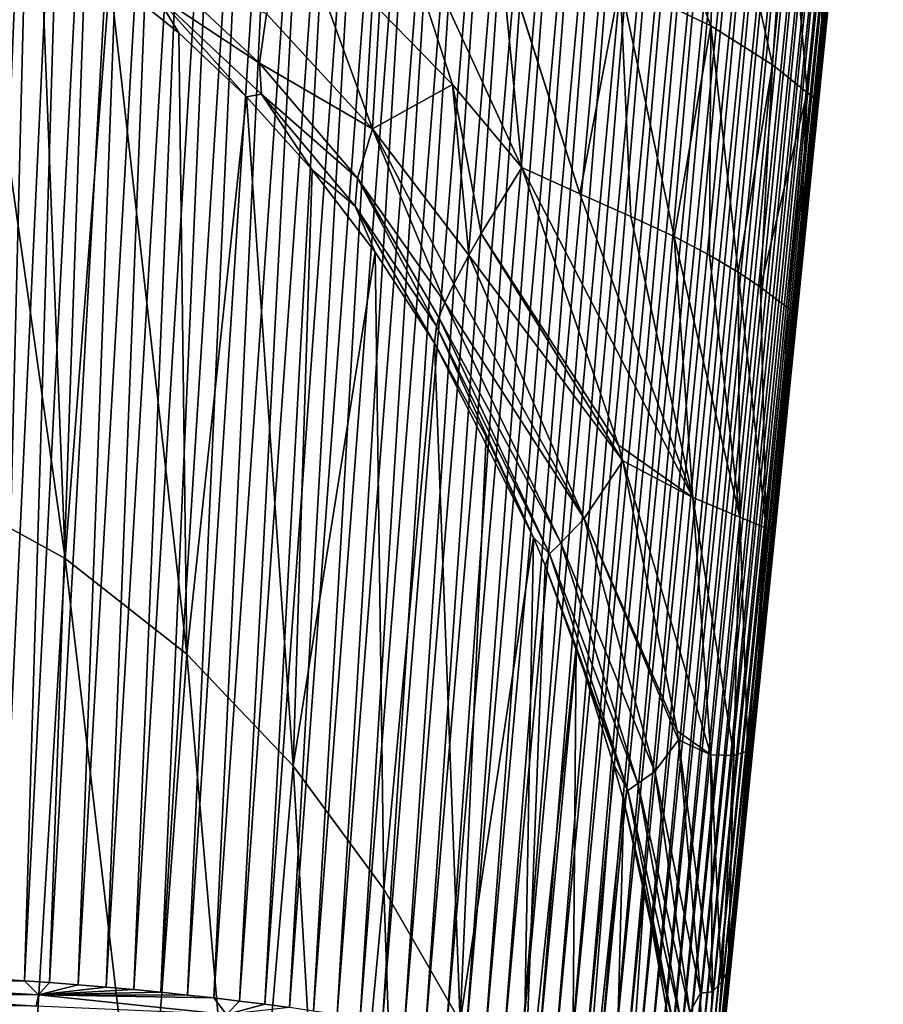
# Model space of a CAD drawing. Units: millimetres. Extents: x -200 to 110, y -111 to 131.
# Drawn here: x 8 to 26, y -48 to -27 of the extents above; entities that cross this region are included whole.
import ezdxf

# ---------------------------------------------------------------- set-up
doc = ezdxf.new("R2010")
doc.units = ezdxf.units.MM
doc.header["$LTSCALE"] = 65.185185
for name, color, linetype in [('258', 7, 'CONTINUOUS'), ('268', 7, 'CONTINUOUS'), ('269', 7, 'CONTINUOUS'), ('295', 7, 'CONTINUOUS'), ('296', 7, 'CONTINUOUS'), ('297', 7, 'CONTINUOUS'), ('298', 7, 'CONTINUOUS'), ('299', 7, 'CONTINUOUS')]:
    doc.layers.add(name, color=color, linetype=linetype)

msp = doc.modelspace()

# ---------------------------------------------------------------- linework, layer by layer
at = {"layer": '258', "color": 7, "linetype": 'Continuous'}
for points in [[(9.276, -38.182, 75.97), (7.295, -24.227, 31.816), (6.411, -36.61, 76.421), (9.276, -38.182, 75.97)], [(8.757, -25.03, 31.585), (7.295, -24.227, 31.816), (9.276, -38.182, 75.97), (8.757, -25.03, 31.585)], [(10.212, -26.002, 31.307), (8.757, -25.03, 31.585), (9.276, -38.182, 75.97), (10.212, -26.002, 31.307)], [(11.828, -40.189, 75.395), (10.212, -26.002, 31.307), (9.276, -38.182, 75.97), (11.828, -40.189, 75.395)], [(11.661, -27.161, 30.974), (10.212, -26.002, 31.307), (11.828, -40.189, 75.395), (11.661, -27.161, 30.974)], [(13.078, -28.502, 30.59), (11.661, -27.161, 30.974), (11.828, -40.189, 75.395), (13.078, -28.502, 30.59)], [(14.053, -42.526, 74.726), (13.078, -28.502, 30.59), (11.828, -40.189, 75.395), (14.053, -42.526, 74.726)], [(14.454, -30.035, 30.15), (13.078, -28.502, 30.59), (14.053, -42.526, 74.726), (14.454, -30.035, 30.15)], [(15.772, -31.759, 29.656), (14.454, -30.035, 30.15), (14.053, -42.526, 74.726), (15.772, -31.759, 29.656)], [(15.957, -45.114, 73.985), (15.772, -31.759, 29.656), (14.053, -42.526, 74.726), (15.957, -45.114, 73.985)], [(17.015, -33.669, 29.109), (15.772, -31.759, 29.656), (15.957, -45.114, 73.985), (17.015, -33.669, 29.109)], [(17.554, -47.89, 73.189), (17.015, -33.669, 29.109), (15.957, -45.114, 73.985), (17.554, -47.89, 73.189)], [(18.098, -35.622, 28.549), (17.015, -33.669, 29.109), (17.554, -47.89, 73.189), (18.098, -35.622, 28.549)], [(19.094, -37.745, 27.94), (18.098, -35.622, 28.549), (17.554, -47.89, 73.189), (19.094, -37.745, 27.94)], [(8.53, -50.556, 120.771), (6.411, -36.61, 76.421), (5.871, -49.213, 121.156), (8.53, -50.556, 120.771)], [(9.276, -38.182, 75.97), (6.411, -36.61, 76.421), (8.53, -50.556, 120.771), (9.276, -38.182, 75.97)], [(18.856, -50.803, 72.355), (19.094, -37.745, 27.94), (17.554, -47.89, 73.189), (18.856, -50.803, 72.355)], [(19.339, -38.327, 27.773), (19.094, -37.745, 27.94), (18.856, -50.803, 72.355), (19.339, -38.327, 27.773)], [(10.928, -52.288, 120.275), (9.276, -38.182, 75.97), (8.53, -50.556, 120.771), (10.928, -52.288, 120.275)], [(11.828, -40.189, 75.395), (9.276, -38.182, 75.97), (10.928, -52.288, 120.275), (11.828, -40.189, 75.395)], [(19.99, -40.033, 27.284), (19.339, -38.327, 27.773), (18.856, -50.803, 72.355), (19.99, -40.033, 27.284)], [(19.875, -53.821, 71.491), (19.99, -40.033, 27.284), (18.856, -50.803, 72.355), (19.875, -53.821, 71.491)], [(20.773, -42.492, 26.579), (19.99, -40.033, 27.284), (19.875, -53.821, 71.491), (20.773, -42.492, 26.579)], [(13.045, -54.326, 119.691), (11.828, -40.189, 75.395), (10.928, -52.288, 120.275), (13.045, -54.326, 119.691)], [(14.053, -42.526, 74.726), (11.828, -40.189, 75.395), (13.045, -54.326, 119.691), (14.053, -42.526, 74.726)], [(20.985, -43.27, 26.356), (20.773, -42.492, 26.579), (19.875, -53.821, 71.491), (20.985, -43.27, 26.356)], [(14.882, -56.604, 119.039), (14.053, -42.526, 74.726), (13.045, -54.326, 119.691), (14.882, -56.604, 119.039)], [(15.957, -45.114, 73.985), (14.053, -42.526, 74.726), (14.882, -56.604, 119.039), (15.957, -45.114, 73.985)], [(20.622, -56.914, 70.605), (20.985, -43.27, 26.356), (19.875, -53.821, 71.491), (20.622, -56.914, 70.605)], [(21.421, -45.093, 25.833), (20.985, -43.27, 26.356), (20.622, -56.914, 70.605), (21.421, -45.093, 25.833)], [(16.439, -59.069, 118.333), (15.957, -45.114, 73.985), (14.882, -56.604, 119.039), (16.439, -59.069, 118.333)], [(17.554, -47.89, 73.189), (15.957, -45.114, 73.985), (16.439, -59.069, 118.333), (17.554, -47.89, 73.189)], [(21.915, -47.806, 25.055), (21.421, -45.093, 25.833), (20.622, -56.914, 70.605), (21.915, -47.806, 25.055)]]:
    msp.add_3dface(points, dxfattribs=at)
at = {"layer": '268', "color": 7, "linetype": 'Continuous'}
for points in [[(7.886, -47.003, -10.299), (8.42, -47.037, -10.103), (4.444, -47.088, -11.088), (7.886, -47.003, -10.299)], [(4.444, -47.088, -11.088), (8.42, -47.037, -10.103), (8.717, -47.333, -9.819), (4.444, -47.088, -11.088)], [(8.42, -47.037, -10.103), (8.949, -47.074, -9.893), (8.717, -47.333, -9.819), (8.42, -47.037, -10.103)], [(4.444, -47.088, -11.088), (8.717, -47.333, -9.819), (4.424, -47.298, -10.908), (4.444, -47.088, -11.088)], [(8.949, -47.074, -9.893), (9.545, -47.12, -9.637), (8.717, -47.333, -9.819), (8.949, -47.074, -9.893)], [(9.545, -47.12, -9.637), (10.133, -47.169, -9.366), (8.717, -47.333, -9.819), (9.545, -47.12, -9.637)], [(10.133, -47.169, -9.366), (10.712, -47.221, -9.078), (8.717, -47.333, -9.819), (10.133, -47.169, -9.366)], [(10.712, -47.221, -9.078), (11.282, -47.276, -8.775), (8.717, -47.333, -9.819), (10.712, -47.221, -9.078)], [(4.424, -47.298, -10.908), (8.717, -47.333, -9.819), (8.664, -47.567, -9.619), (4.424, -47.298, -10.908)], [(4.424, -47.298, -10.908), (8.664, -47.567, -9.619), (5.483, -47.53, -10.435), (4.424, -47.298, -10.908)], [(8.717, -47.333, -9.819), (12.654, -47.743, -7.752), (8.664, -47.567, -9.619), (8.717, -47.333, -9.819)], [(11.282, -47.276, -8.775), (11.842, -47.335, -8.456), (8.717, -47.333, -9.819), (11.282, -47.276, -8.775)], [(11.842, -47.335, -8.456), (12.392, -47.396, -8.121), (8.717, -47.333, -9.819), (11.842, -47.335, -8.456)], [(8.717, -47.333, -9.819), (12.392, -47.396, -8.121), (12.654, -47.743, -7.752), (8.717, -47.333, -9.819)], [(12.392, -47.396, -8.121), (12.932, -47.46, -7.772), (12.654, -47.743, -7.752), (12.392, -47.396, -8.121)], [(12.932, -47.46, -7.772), (13.461, -47.527, -7.409), (12.654, -47.743, -7.752), (12.932, -47.46, -7.772)], [(13.461, -47.527, -7.409), (13.978, -47.597, -7.031), (12.654, -47.743, -7.752), (13.461, -47.527, -7.409)]]:
    msp.add_3dface(points, dxfattribs=at)
at = {"layer": '269', "color": 7, "linetype": 'Continuous'}
for points in [[(7.886, -47.003, -10.299), (7.347, -46.971, -10.483), (8.685, -15.203, -24.908), (7.886, -47.003, -10.299)], [(8.685, -15.203, -24.908), (7.347, -46.971, -10.483), (7.983, -15.204, -25.14), (8.685, -15.203, -24.908)], [(8.42, -47.037, -10.103), (7.886, -47.003, -10.299), (9.378, -15.201, -24.657), (8.42, -47.037, -10.103)], [(9.378, -15.201, -24.657), (7.886, -47.003, -10.299), (8.685, -15.203, -24.908), (9.378, -15.201, -24.657)], [(8.949, -47.074, -9.893), (8.42, -47.037, -10.103), (10.059, -15.199, -24.389), (8.949, -47.074, -9.893)], [(10.059, -15.199, -24.389), (8.42, -47.037, -10.103), (9.378, -15.201, -24.657), (10.059, -15.199, -24.389)], [(9.545, -47.12, -9.637), (8.949, -47.074, -9.893), (10.729, -15.198, -24.104), (9.545, -47.12, -9.637)], [(10.729, -15.198, -24.104), (8.949, -47.074, -9.893), (10.059, -15.199, -24.389), (10.729, -15.198, -24.104)], [(10.133, -47.169, -9.366), (9.545, -47.12, -9.637), (11.388, -15.196, -23.801), (10.133, -47.169, -9.366)], [(11.388, -15.196, -23.801), (9.545, -47.12, -9.637), (10.729, -15.198, -24.104), (11.388, -15.196, -23.801)], [(10.712, -47.221, -9.078), (10.133, -47.169, -9.366), (12.037, -15.194, -23.482), (10.712, -47.221, -9.078)], [(12.037, -15.194, -23.482), (10.133, -47.169, -9.366), (11.388, -15.196, -23.801), (12.037, -15.194, -23.482)], [(11.282, -47.276, -8.775), (10.712, -47.221, -9.078), (12.674, -15.192, -23.147), (11.282, -47.276, -8.775)], [(12.674, -15.192, -23.147), (10.712, -47.221, -9.078), (12.037, -15.194, -23.482), (12.674, -15.192, -23.147)], [(11.842, -47.335, -8.456), (11.282, -47.276, -8.775), (13.3, -15.19, -22.795), (11.842, -47.335, -8.456)], [(13.3, -15.19, -22.795), (11.282, -47.276, -8.775), (12.674, -15.192, -23.147), (13.3, -15.19, -22.795)], [(12.392, -47.396, -8.121), (11.842, -47.335, -8.456), (13.913, -15.188, -22.428), (12.392, -47.396, -8.121)], [(13.913, -15.188, -22.428), (11.842, -47.335, -8.456), (13.3, -15.19, -22.795), (13.913, -15.188, -22.428)], [(12.932, -47.46, -7.772), (12.392, -47.396, -8.121), (14.628, -15.184, -21.971), (12.932, -47.46, -7.772)], [(14.628, -15.184, -21.971), (12.392, -47.396, -8.121), (13.913, -15.188, -22.428), (14.628, -15.184, -21.971)], [(15.219, -15.186, -21.567), (12.932, -47.46, -7.772), (14.628, -15.184, -21.971), (15.219, -15.186, -21.567)], [(13.461, -47.527, -7.409), (12.932, -47.46, -7.772), (15.219, -15.186, -21.567), (13.461, -47.527, -7.409)], [(15.801, -15.187, -21.145), (13.461, -47.527, -7.409), (15.219, -15.186, -21.567), (15.801, -15.187, -21.145)], [(13.978, -47.597, -7.031), (13.461, -47.527, -7.409), (15.801, -15.187, -21.145), (13.978, -47.597, -7.031)], [(16.375, -15.189, -20.705), (13.978, -47.597, -7.031), (15.801, -15.187, -21.145), (16.375, -15.189, -20.705)], [(14.484, -47.669, -6.64), (13.978, -47.597, -7.031), (16.375, -15.189, -20.705), (14.484, -47.669, -6.64)], [(16.941, -15.19, -20.246), (14.484, -47.669, -6.64), (16.375, -15.189, -20.705), (16.941, -15.19, -20.246)], [(14.978, -47.744, -6.235), (14.484, -47.669, -6.64), (16.941, -15.19, -20.246), (14.978, -47.744, -6.235)], [(17.496, -15.192, -19.769), (14.978, -47.744, -6.235), (16.941, -15.19, -20.246), (17.496, -15.192, -19.769)], [(15.46, -47.822, -5.816), (14.978, -47.744, -6.235), (17.496, -15.192, -19.769), (15.46, -47.822, -5.816)], [(18.042, -15.193, -19.274), (15.46, -47.822, -5.816), (17.496, -15.192, -19.769), (18.042, -15.193, -19.274)], [(15.929, -47.902, -5.385), (15.46, -47.822, -5.816), (18.042, -15.193, -19.274), (15.929, -47.902, -5.385)], [(18.578, -15.195, -18.759), (15.929, -47.902, -5.385), (18.042, -15.193, -19.274), (18.578, -15.195, -18.759)], [(16.386, -47.985, -4.94), (15.929, -47.902, -5.385), (18.578, -15.195, -18.759), (16.386, -47.985, -4.94)], [(19.104, -15.196, -18.224), (16.386, -47.985, -4.94), (18.578, -15.195, -18.759), (19.104, -15.196, -18.224)], [(16.829, -48.07, -4.483), (16.386, -47.985, -4.94), (19.104, -15.196, -18.224), (16.829, -48.07, -4.483)], [(19.617, -15.198, -17.672), (16.829, -48.07, -4.483), (19.104, -15.196, -18.224), (19.617, -15.198, -17.672)], [(17.259, -48.158, -4.014), (16.829, -48.07, -4.483), (19.617, -15.198, -17.672), (17.259, -48.158, -4.014)], [(20.114, -15.199, -17.105), (17.259, -48.158, -4.014), (19.617, -15.198, -17.672), (20.114, -15.199, -17.105)], [(17.675, -48.248, -3.533), (17.259, -48.158, -4.014), (20.114, -15.199, -17.105), (17.675, -48.248, -3.533)], [(20.595, -15.201, -16.524), (17.675, -48.248, -3.533), (20.114, -15.199, -17.105), (20.595, -15.201, -16.524)], [(18.076, -48.341, -3.04), (17.675, -48.248, -3.533), (20.595, -15.201, -16.524), (18.076, -48.341, -3.04)], [(21.057, -15.203, -15.933), (18.076, -48.341, -3.04), (20.595, -15.201, -16.524), (21.057, -15.203, -15.933)], [(18.463, -48.435, -2.537), (18.076, -48.341, -3.04), (21.057, -15.203, -15.933), (18.463, -48.435, -2.537)], [(21.5, -15.204, -15.331), (18.463, -48.435, -2.537), (21.057, -15.203, -15.933), (21.5, -15.204, -15.331)], [(18.835, -48.532, -2.024), (18.463, -48.435, -2.537), (21.5, -15.204, -15.331), (18.835, -48.532, -2.024)], [(21.927, -15.206, -14.717), (18.835, -48.532, -2.024), (21.5, -15.204, -15.331), (21.927, -15.206, -14.717)], [(19.191, -48.63, -1.501), (18.835, -48.532, -2.024), (21.927, -15.206, -14.717), (19.191, -48.63, -1.501)], [(22.335, -15.207, -14.091), (19.191, -48.63, -1.501), (21.927, -15.206, -14.717), (22.335, -15.207, -14.091)], [(19.531, -48.731, -0.969), (19.191, -48.63, -1.501), (22.335, -15.207, -14.091), (19.531, -48.731, -0.969)], [(22.725, -15.209, -13.455), (19.531, -48.731, -0.969), (22.335, -15.207, -14.091), (22.725, -15.209, -13.455)], [(19.856, -48.833, -0.429), (19.531, -48.731, -0.969), (22.725, -15.209, -13.455), (19.856, -48.833, -0.429)], [(23.096, -15.211, -12.809), (19.856, -48.833, -0.429), (22.725, -15.209, -13.455), (23.096, -15.211, -12.809)], [(20.165, -48.936, 0.12), (19.856, -48.833, -0.429), (23.096, -15.211, -12.809), (20.165, -48.936, 0.12)], [(23.449, -15.212, -12.153), (20.165, -48.936, 0.12), (23.096, -15.211, -12.809), (23.449, -15.212, -12.153)], [(20.457, -49.042, 0.678), (20.165, -48.936, 0.12), (23.449, -15.212, -12.153), (20.457, -49.042, 0.678)], [(23.783, -15.214, -11.488), (20.457, -49.042, 0.678), (23.449, -15.212, -12.153), (23.783, -15.214, -11.488)], [(20.733, -49.148, 1.242), (20.457, -49.042, 0.678), (23.783, -15.214, -11.488), (20.733, -49.148, 1.242)], [(24.097, -15.215, -10.816), (20.733, -49.148, 1.242), (23.783, -15.214, -11.488), (24.097, -15.215, -10.816)], [(20.993, -49.257, 1.814), (20.733, -49.148, 1.242), (24.097, -15.215, -10.816), (20.993, -49.257, 1.814)], [(24.392, -15.217, -10.135), (20.993, -49.257, 1.814), (24.097, -15.215, -10.816), (24.392, -15.217, -10.135)], [(21.235, -49.368, 2.393), (20.993, -49.257, 1.814), (24.392, -15.217, -10.135), (21.235, -49.368, 2.393)], [(24.668, -15.219, -9.446), (21.235, -49.368, 2.393), (24.392, -15.217, -10.135), (24.668, -15.219, -9.446)], [(21.46, -49.48, 2.978), (21.235, -49.368, 2.393), (24.668, -15.219, -9.446), (21.46, -49.48, 2.978)], [(24.925, -15.22, -8.748), (21.46, -49.48, 2.978), (24.668, -15.219, -9.446), (24.925, -15.22, -8.748)], [(21.668, -49.594, 3.569), (21.46, -49.48, 2.978), (24.925, -15.22, -8.748), (21.668, -49.594, 3.569)], [(25.162, -15.222, -8.043), (21.668, -49.594, 3.569), (24.925, -15.22, -8.748), (25.162, -15.222, -8.043)], [(21.859, -49.709, 4.165), (21.668, -49.594, 3.569), (25.162, -15.222, -8.043), (21.859, -49.709, 4.165)], [(25.38, -15.223, -7.331), (21.859, -49.709, 4.165), (25.162, -15.222, -8.043), (25.38, -15.223, -7.331)], [(22.033, -49.825, 4.765), (21.859, -49.709, 4.165), (25.38, -15.223, -7.331), (22.033, -49.825, 4.765)], [(25.578, -15.225, -6.612), (22.033, -49.825, 4.765), (25.38, -15.223, -7.331), (25.578, -15.225, -6.612)], [(22.189, -49.943, 5.37), (22.033, -49.825, 4.765), (25.578, -15.225, -6.612), (22.189, -49.943, 5.37)], [(25.755, -15.226, -5.888), (22.189, -49.943, 5.37), (25.578, -15.225, -6.612), (25.755, -15.226, -5.888)], [(22.327, -50.061, 5.979), (22.189, -49.943, 5.37), (25.755, -15.226, -5.888), (22.327, -50.061, 5.979)], [(25.912, -15.228, -5.159), (22.327, -50.061, 5.979), (25.755, -15.226, -5.888), (25.912, -15.228, -5.159)], [(22.448, -50.18, 6.592), (22.327, -50.061, 5.979), (25.912, -15.228, -5.159), (22.448, -50.18, 6.592)], [(26.048, -15.229, -4.426), (22.448, -50.18, 6.592), (25.912, -15.228, -5.159), (26.048, -15.229, -4.426)], [(22.551, -50.299, 7.209), (22.448, -50.18, 6.592), (26.048, -15.229, -4.426), (22.551, -50.299, 7.209)], [(26.163, -15.231, -3.689), (22.551, -50.299, 7.209), (26.048, -15.229, -4.426), (26.163, -15.231, -3.689)], [(22.636, -50.42, 7.828), (22.551, -50.299, 7.209), (26.163, -15.231, -3.689), (22.636, -50.42, 7.828)], [(26.258, -15.232, -2.95), (22.636, -50.42, 7.828), (26.163, -15.231, -3.689), (26.258, -15.232, -2.95)], [(22.704, -50.54, 8.449), (22.636, -50.42, 7.828), (26.258, -15.232, -2.95), (22.704, -50.54, 8.449)], [(26.331, -15.234, -2.207), (22.704, -50.54, 8.449), (26.258, -15.232, -2.95), (26.331, -15.234, -2.207)], [(22.753, -50.661, 9.071), (22.704, -50.54, 8.449), (26.331, -15.234, -2.207), (22.753, -50.661, 9.071)], [(26.384, -15.235, -1.463), (22.753, -50.661, 9.071), (26.331, -15.234, -2.207), (26.384, -15.235, -1.463)], [(22.785, -50.782, 9.695), (22.753, -50.661, 9.071), (26.384, -15.235, -1.463), (22.785, -50.782, 9.695)], [(26.416, -15.237, -0.718), (22.785, -50.782, 9.695), (26.384, -15.235, -1.463), (26.416, -15.237, -0.718)], [(22.799, -50.904, 10.32), (22.785, -50.782, 9.695), (26.416, -15.237, -0.718), (22.799, -50.904, 10.32)], [(26.426, -15.238, 0.028), (22.799, -50.904, 10.32), (26.416, -15.237, -0.718), (26.426, -15.238, 0.028)], [(26.426, -15.238, 0.028), (25.973, -19.694, 1.385), (22.799, -50.904, 10.32), (26.426, -15.238, 0.028)], [(25.522, -24.143, 2.743), (22.799, -50.904, 10.32), (25.973, -19.694, 1.385), (25.522, -24.143, 2.743)], [(25.069, -28.602, 4.103), (22.799, -50.904, 10.32), (25.522, -24.143, 2.743), (25.069, -28.602, 4.103)], [(24.619, -33.039, 5.457), (22.799, -50.904, 10.32), (25.069, -28.602, 4.103), (24.619, -33.039, 5.457)], [(24.164, -37.523, 6.825), (22.799, -50.904, 10.32), (24.619, -33.039, 5.457), (24.164, -37.523, 6.825)], [(23.707, -42.03, 8.199), (22.799, -50.904, 10.32), (24.164, -37.523, 6.825), (23.707, -42.03, 8.199)], [(23.251, -46.526, 9.571), (22.799, -50.904, 10.32), (23.707, -42.03, 8.199), (23.251, -46.526, 9.571)], [(22.791, -51.028, 10.945), (22.799, -50.904, 10.32), (23.251, -46.526, 9.571), (22.791, -51.028, 10.945)]]:
    msp.add_3dface(points, dxfattribs=at)
at = {"layer": '295', "color": 7, "linetype": 'Continuous'}
for points in [[(22.813, -27.013, 13.504), (20.945, -21.972, 16.338), (20.912, -26.105, 16.732), (22.813, -27.013, 13.504)], [(22.978, -22.738, 13.082), (20.945, -21.972, 16.338), (22.813, -27.013, 13.504), (22.978, -22.738, 13.082)], [(24.101, -27.834, 10.346), (22.978, -22.738, 13.082), (22.813, -27.013, 13.504), (24.101, -27.834, 10.346)], [(24.41, -23.449, 9.741), (22.978, -22.738, 13.082), (24.101, -27.834, 10.346), (24.41, -23.449, 9.741)], [(24.831, -28.414, 7.218), (24.41, -23.449, 9.741), (24.101, -27.834, 10.346), (24.831, -28.414, 7.218)], [(25.247, -23.96, 6.292), (24.41, -23.449, 9.741), (24.831, -28.414, 7.218), (25.247, -23.96, 6.292)], [(25.069, -28.602, 4.103), (25.247, -23.96, 6.292), (24.831, -28.414, 7.218), (25.069, -28.602, 4.103)], [(25.069, -28.602, 4.103), (25.522, -24.143, 2.743), (25.247, -23.96, 6.292), (25.069, -28.602, 4.103)], [(20.064, -30.536, 19.146), (18.382, -25.239, 19.987), (18.385, -25.286, 19.995), (20.064, -30.536, 19.146)], [(20.912, -26.105, 16.732), (18.382, -25.239, 19.987), (20.064, -30.536, 19.146), (20.912, -26.105, 16.732)], [(18.846, -29.986, 20.821), (20.064, -30.536, 19.146), (18.385, -25.286, 19.995), (18.846, -29.986, 20.821)], [(21.134, -31.011, 17.468), (20.912, -26.105, 16.732), (20.064, -30.536, 19.146), (21.134, -31.011, 17.468)], [(22.039, -31.436, 15.815), (20.912, -26.105, 16.732), (21.134, -31.011, 17.468), (22.039, -31.436, 15.815)], [(22.813, -27.013, 13.504), (20.912, -26.105, 16.732), (22.039, -31.436, 15.815), (22.813, -27.013, 13.504)], [(22.786, -31.824, 14.197), (22.813, -27.013, 13.504), (22.039, -31.436, 15.815), (22.786, -31.824, 14.197)], [(23.386, -32.18, 12.614), (22.813, -27.013, 13.504), (22.786, -31.824, 14.197), (23.386, -32.18, 12.614)], [(24.101, -27.834, 10.346), (22.813, -27.013, 13.504), (23.386, -32.18, 12.614), (24.101, -27.834, 10.346)], [(23.854, -32.494, 11.076), (24.101, -27.834, 10.346), (23.386, -32.18, 12.614), (23.854, -32.494, 11.076)], [(24.831, -28.414, 7.218), (24.101, -27.834, 10.346), (23.854, -32.494, 11.076), (24.831, -28.414, 7.218)], [(24.432, -32.938, 8.145), (24.831, -28.414, 7.218), (23.854, -32.494, 11.076), (24.432, -32.938, 8.145)], [(24.619, -33.039, 5.457), (24.831, -28.414, 7.218), (24.432, -32.938, 8.145), (24.619, -33.039, 5.457)], [(24.619, -33.039, 5.457), (25.069, -28.602, 4.103), (24.831, -28.414, 7.218), (24.619, -33.039, 5.457)]]:
    msp.add_3dface(points, dxfattribs=at)
at = {"layer": '296', "color": 7, "linetype": 'Continuous'}
for points in [[(18.846, -29.986, 20.821), (15.787, -23.342, 22.338), (17.396, -28.245, 22.143), (18.846, -29.986, 20.821)], [(17.396, -28.245, 22.143), (15.787, -23.342, 22.338), (15.865, -26.681, 23.365), (17.396, -28.245, 22.143)], [(18.846, -29.986, 20.821), (18.385, -25.286, 19.995), (15.787, -23.342, 22.338), (18.846, -29.986, 20.821)]]:
    msp.add_3dface(points, dxfattribs=at)
at = {"layer": '297', "color": 7, "linetype": 'Continuous'}
for points in [[(15.72, -29.177, 24.956), (14.3, -25.299, 24.446), (13.495, -26.762, 26.25), (15.72, -29.177, 24.956)], [(15.865, -26.681, 23.365), (14.3, -25.299, 24.446), (15.72, -29.177, 24.956), (15.865, -26.681, 23.365)], [(13.349, -27.798, 27.757), (13.495, -26.762, 26.25), (11.07, -25.669, 28.59), (13.349, -27.798, 27.757)], [(11.172, -26.352, 29.844), (13.349, -27.798, 27.757), (11.07, -25.669, 28.59), (11.172, -26.352, 29.844)], [(10.212, -26.002, 31.307), (11.661, -27.161, 30.974), (11.172, -26.352, 29.844), (10.212, -26.002, 31.307)], [(11.172, -26.352, 29.844), (13.392, -28.449, 29.168), (13.349, -27.798, 27.757), (11.172, -26.352, 29.844)], [(11.661, -27.161, 30.974), (13.078, -28.502, 30.59), (11.172, -26.352, 29.844), (11.661, -27.161, 30.974)], [(11.172, -26.352, 29.844), (13.078, -28.502, 30.59), (13.392, -28.449, 29.168), (11.172, -26.352, 29.844)], [(15.72, -29.177, 24.956), (13.495, -26.762, 26.25), (13.349, -27.798, 27.757), (15.72, -29.177, 24.956)], [(17.396, -28.245, 22.143), (15.865, -26.681, 23.365), (15.72, -29.177, 24.956), (17.396, -28.245, 22.143)], [(13.392, -28.449, 29.168), (15.402, -30.211, 26.765), (13.349, -27.798, 27.757), (13.392, -28.449, 29.168)], [(15.402, -30.211, 26.765), (15.72, -29.177, 24.956), (13.349, -27.798, 27.757), (15.402, -30.211, 26.765)], [(17.739, -31.824, 23.446), (17.396, -28.245, 22.143), (15.72, -29.177, 24.956), (17.739, -31.824, 23.446)], [(18.846, -29.986, 20.821), (17.396, -28.245, 22.143), (17.996, -31.373, 22.736), (18.846, -29.986, 20.821)], [(17.996, -31.373, 22.736), (17.396, -28.245, 22.143), (17.739, -31.824, 23.446), (17.996, -31.373, 22.736)], [(13.078, -28.502, 30.59), (14.454, -30.035, 30.15), (13.392, -28.449, 29.168), (13.078, -28.502, 30.59)], [(13.392, -28.449, 29.168), (15.351, -30.796, 28.39), (15.402, -30.211, 26.765), (13.392, -28.449, 29.168)], [(13.392, -28.449, 29.168), (14.454, -30.035, 30.15), (15.351, -30.796, 28.39), (13.392, -28.449, 29.168)], [(17.236, -32.813, 25.555), (15.72, -29.177, 24.956), (15.402, -30.211, 26.765), (17.236, -32.813, 25.555)], [(17.421, -32.422, 24.573), (15.72, -29.177, 24.956), (17.236, -32.813, 25.555), (17.421, -32.422, 24.573)], [(17.739, -31.824, 23.446), (15.72, -29.177, 24.956), (17.421, -32.422, 24.573), (17.739, -31.824, 23.446)], [(14.454, -30.035, 30.15), (15.772, -31.759, 29.656), (15.351, -30.796, 28.39), (14.454, -30.035, 30.15)], [(15.351, -30.796, 28.39), (17.061, -33.313, 27.439), (15.402, -30.211, 26.765), (15.351, -30.796, 28.39)], [(17.236, -32.813, 25.555), (15.402, -30.211, 26.765), (17.111, -33.134, 26.656), (17.236, -32.813, 25.555)], [(15.402, -30.211, 26.765), (17.061, -33.313, 27.439), (17.111, -33.134, 26.656), (15.402, -30.211, 26.765)], [(15.772, -31.759, 29.656), (17.015, -33.669, 29.109), (15.351, -30.796, 28.39), (15.772, -31.759, 29.656)], [(15.351, -30.796, 28.39), (17.015, -33.669, 29.109), (17.061, -33.313, 27.439), (15.351, -30.796, 28.39)]]:
    msp.add_3dface(points, dxfattribs=at)
at = {"layer": '298', "color": 7, "linetype": 'Continuous'}
for points in [[(18.846, -29.986, 20.821), (17.996, -31.373, 22.736), (20.877, -35.806, 19.511), (18.846, -29.986, 20.821)], [(17.996, -31.373, 22.736), (17.739, -31.824, 23.446), (20.966, -36.133, 19.445), (17.996, -31.373, 22.736)], [(17.996, -31.373, 22.736), (20.966, -36.133, 19.445), (20.877, -35.806, 19.511), (17.996, -31.373, 22.736)], [(17.739, -31.824, 23.446), (17.421, -32.422, 24.573), (20.154, -37.341, 21.919), (17.739, -31.824, 23.446)], [(17.739, -31.824, 23.446), (20.154, -37.341, 21.919), (20.966, -36.133, 19.445), (17.739, -31.824, 23.446)], [(17.421, -32.422, 24.573), (17.236, -32.813, 25.555), (20.154, -37.341, 21.919), (17.421, -32.422, 24.573)], [(17.236, -32.813, 25.555), (17.111, -33.134, 26.656), (19.669, -37.852, 24.109), (17.236, -32.813, 25.555)], [(17.236, -32.813, 25.555), (19.669, -37.852, 24.109), (20.154, -37.341, 21.919), (17.236, -32.813, 25.555)], [(17.111, -33.134, 26.656), (17.061, -33.313, 27.439), (19.426, -38.084, 26.108), (17.111, -33.134, 26.656)], [(17.111, -33.134, 26.656), (19.426, -38.084, 26.108), (19.669, -37.852, 24.109), (17.111, -33.134, 26.656)], [(17.015, -33.669, 29.109), (19.094, -37.745, 27.94), (17.061, -33.313, 27.439), (17.015, -33.669, 29.109)], [(17.061, -33.313, 27.439), (19.094, -37.745, 27.94), (19.426, -38.084, 26.108), (17.061, -33.313, 27.439)], [(17.015, -33.669, 29.109), (18.098, -35.622, 28.549), (19.094, -37.745, 27.94), (17.015, -33.669, 29.109)], [(20.966, -36.133, 19.445), (20.154, -37.341, 21.919), (22.105, -41.798, 18.346), (20.966, -36.133, 19.445)], [(19.669, -37.852, 24.109), (21.635, -42.65, 20.523), (20.154, -37.341, 21.919), (19.669, -37.852, 24.109)], [(20.154, -37.341, 21.919), (22.131, -41.985, 18.311), (22.105, -41.798, 18.346), (20.154, -37.341, 21.919)], [(21.635, -42.65, 20.523), (22.131, -41.985, 18.311), (20.154, -37.341, 21.919), (21.635, -42.65, 20.523)], [(19.094, -37.745, 27.94), (19.339, -38.327, 27.773), (19.426, -38.084, 26.108), (19.094, -37.745, 27.94)], [(19.426, -38.084, 26.108), (21.283, -42.901, 22.641), (19.669, -37.852, 24.109), (19.426, -38.084, 26.108)], [(21.283, -42.901, 22.641), (21.635, -42.65, 20.523), (19.669, -37.852, 24.109), (21.283, -42.901, 22.641)], [(19.339, -38.327, 27.773), (21.071, -43.043, 24.641), (19.426, -38.084, 26.108), (19.339, -38.327, 27.773)], [(21.071, -43.043, 24.641), (21.283, -42.901, 22.641), (19.426, -38.084, 26.108), (21.071, -43.043, 24.641)], [(19.339, -38.327, 27.773), (19.99, -40.033, 27.284), (21.071, -43.043, 24.641), (19.339, -38.327, 27.773)], [(19.99, -40.033, 27.284), (20.773, -42.492, 26.579), (21.071, -43.043, 24.641), (19.99, -40.033, 27.284)], [(21.635, -42.65, 20.523), (22.592, -47.295, 17.433), (22.131, -41.985, 18.311), (21.635, -42.65, 20.523)], [(20.773, -42.492, 26.579), (20.985, -43.27, 26.356), (21.071, -43.043, 24.641), (20.773, -42.492, 26.579)], [(21.283, -42.901, 22.641), (22.369, -47.693, 19.389), (21.635, -42.65, 20.523), (21.283, -42.901, 22.641)], [(22.369, -47.693, 19.389), (22.592, -47.295, 17.433), (21.635, -42.65, 20.523), (22.369, -47.693, 19.389)], [(21.071, -43.043, 24.641), (22.187, -47.913, 21.324), (21.283, -42.901, 22.641), (21.071, -43.043, 24.641)], [(22.187, -47.913, 21.324), (22.369, -47.693, 19.389), (21.283, -42.901, 22.641), (22.187, -47.913, 21.324)], [(20.985, -43.27, 26.356), (22.059, -48.11, 23.192), (21.071, -43.043, 24.641), (20.985, -43.27, 26.356)], [(22.059, -48.11, 23.192), (22.187, -47.913, 21.324), (21.071, -43.043, 24.641), (22.059, -48.11, 23.192)], [(20.985, -43.27, 26.356), (21.421, -45.093, 25.833), (22.059, -48.11, 23.192), (20.985, -43.27, 26.356)], [(21.421, -45.093, 25.833), (21.915, -47.806, 25.055), (22.059, -48.11, 23.192), (21.421, -45.093, 25.833)], [(22.369, -47.693, 19.389), (22.599, -52.25, 17.042), (22.592, -47.295, 17.433), (22.369, -47.693, 19.389)]]:
    msp.add_3dface(points, dxfattribs=at)
at = {"layer": '299', "color": 7, "linetype": 'Continuous'}
for points in [[(18.846, -29.986, 20.821), (20.877, -35.806, 19.511), (22.436, -36.906, 16.141), (18.846, -29.986, 20.821)], [(20.064, -30.536, 19.146), (18.846, -29.986, 20.821), (22.436, -36.906, 16.141), (20.064, -30.536, 19.146)], [(21.134, -31.011, 17.468), (20.064, -30.536, 19.146), (22.436, -36.906, 16.141), (21.134, -31.011, 17.468)], [(22.039, -31.436, 15.815), (21.134, -31.011, 17.468), (22.436, -36.906, 16.141), (22.039, -31.436, 15.815)], [(22.039, -31.436, 15.815), (22.436, -36.906, 16.141), (23.42, -37.317, 12.816), (22.039, -31.436, 15.815)], [(22.786, -31.824, 14.197), (22.039, -31.436, 15.815), (23.42, -37.317, 12.816), (22.786, -31.824, 14.197)], [(23.386, -32.18, 12.614), (22.786, -31.824, 14.197), (23.42, -37.317, 12.816), (23.386, -32.18, 12.614)], [(23.386, -32.18, 12.614), (23.42, -37.317, 12.816), (23.972, -37.546, 9.642), (23.386, -32.18, 12.614)], [(23.854, -32.494, 11.076), (23.386, -32.18, 12.614), (23.972, -37.546, 9.642), (23.854, -32.494, 11.076)], [(24.432, -32.938, 8.145), (23.854, -32.494, 11.076), (23.972, -37.546, 9.642), (24.432, -32.938, 8.145)], [(24.164, -37.523, 6.825), (24.432, -32.938, 8.145), (23.972, -37.546, 9.642), (24.164, -37.523, 6.825)], [(24.164, -37.523, 6.825), (24.619, -33.039, 5.457), (24.432, -32.938, 8.145), (24.164, -37.523, 6.825)], [(20.877, -35.806, 19.511), (20.966, -36.133, 19.445), (22.436, -36.906, 16.141), (20.877, -35.806, 19.511)], [(20.966, -36.133, 19.445), (22.81, -42.3, 15.684), (22.436, -36.906, 16.141), (20.966, -36.133, 19.445)], [(20.966, -36.133, 19.445), (22.105, -41.798, 18.346), (22.81, -42.3, 15.684), (20.966, -36.133, 19.445)], [(22.436, -36.906, 16.141), (23.292, -42.311, 13.008), (23.42, -37.317, 12.816), (22.436, -36.906, 16.141)], [(22.81, -42.3, 15.684), (23.292, -42.311, 13.008), (22.436, -36.906, 16.141), (22.81, -42.3, 15.684)], [(23.292, -42.311, 13.008), (23.587, -42.212, 10.442), (23.42, -37.317, 12.816), (23.292, -42.311, 13.008)], [(23.42, -37.317, 12.816), (23.587, -42.212, 10.442), (23.972, -37.546, 9.642), (23.42, -37.317, 12.816)], [(23.587, -42.212, 10.442), (23.707, -42.03, 8.199), (23.972, -37.546, 9.642), (23.587, -42.212, 10.442)], [(23.707, -42.03, 8.199), (24.164, -37.523, 6.825), (23.972, -37.546, 9.642), (23.707, -42.03, 8.199)], [(22.105, -41.798, 18.346), (22.131, -41.985, 18.311), (22.81, -42.3, 15.684), (22.105, -41.798, 18.346)], [(22.131, -41.985, 18.311), (22.838, -47.267, 15.367), (22.81, -42.3, 15.684), (22.131, -41.985, 18.311)], [(22.131, -41.985, 18.311), (22.592, -47.295, 17.433), (22.838, -47.267, 15.367), (22.131, -41.985, 18.311)], [(23.251, -46.526, 9.571), (23.707, -42.03, 8.199), (23.587, -42.212, 10.442), (23.251, -46.526, 9.571)], [(22.81, -42.3, 15.684), (23.036, -47.063, 13.311), (23.292, -42.311, 13.008), (22.81, -42.3, 15.684)], [(22.838, -47.267, 15.367), (23.036, -47.063, 13.311), (22.81, -42.3, 15.684), (22.838, -47.267, 15.367)], [(23.036, -47.063, 13.311), (23.177, -46.805, 11.344), (23.292, -42.311, 13.008), (23.036, -47.063, 13.311)], [(23.292, -42.311, 13.008), (23.177, -46.805, 11.344), (23.587, -42.212, 10.442), (23.292, -42.311, 13.008)], [(23.177, -46.805, 11.344), (23.251, -46.526, 9.571), (23.587, -42.212, 10.442), (23.177, -46.805, 11.344)], [(22.791, -51.028, 10.945), (23.251, -46.526, 9.571), (23.177, -46.805, 11.344), (22.791, -51.028, 10.945)], [(22.733, -51.447, 13.024), (22.764, -51.239, 11.99), (23.177, -46.805, 11.344), (22.733, -51.447, 13.024)], [(23.036, -47.063, 13.311), (22.733, -51.447, 13.024), (23.177, -46.805, 11.344), (23.036, -47.063, 13.311)], [(22.764, -51.239, 11.99), (22.791, -51.028, 10.945), (23.177, -46.805, 11.344), (22.764, -51.239, 11.99)], [(22.592, -47.295, 17.433), (22.649, -51.953, 15.557), (22.838, -47.267, 15.367), (22.592, -47.295, 17.433)], [(22.649, -51.953, 15.557), (22.7, -51.652, 14.046), (22.838, -47.267, 15.367), (22.649, -51.953, 15.557)], [(22.7, -51.652, 14.046), (22.733, -51.447, 13.024), (23.036, -47.063, 13.311), (22.7, -51.652, 14.046)], [(22.838, -47.267, 15.367), (22.7, -51.652, 14.046), (23.036, -47.063, 13.311), (22.838, -47.267, 15.367)], [(22.599, -52.25, 17.042), (22.649, -51.953, 15.557), (22.592, -47.295, 17.433), (22.599, -52.25, 17.042)]]:
    msp.add_3dface(points, dxfattribs=at)

doc.saveas('drawing.dxf')
